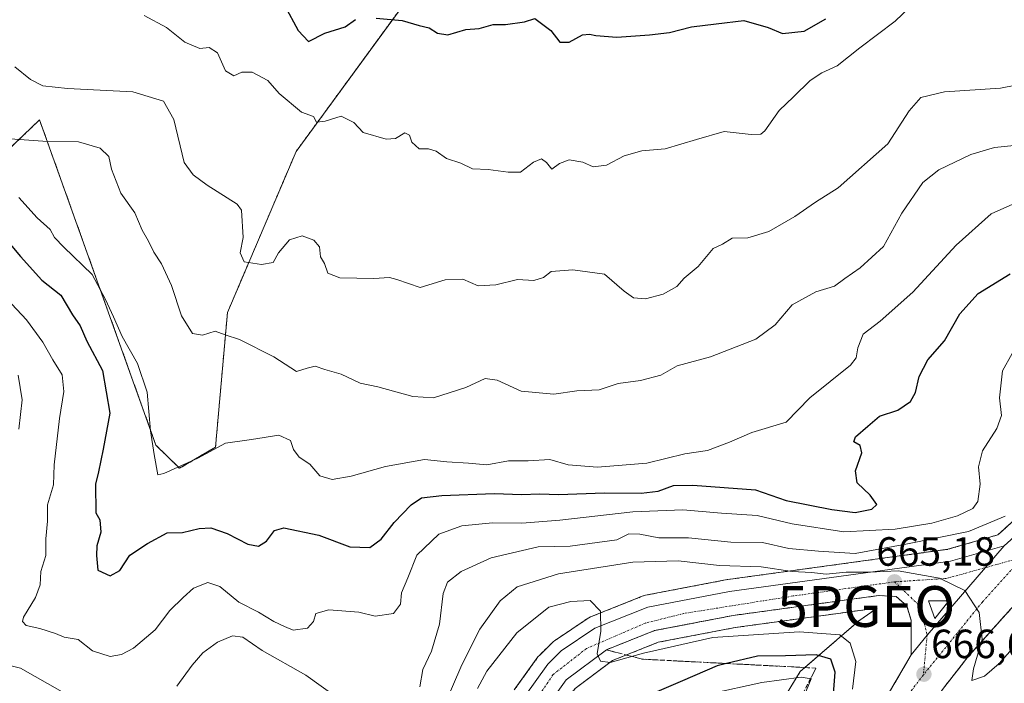
# Model space of a CAD drawing. Units: metres. Extents: x 600592 to 604037, y 4731478 to 4733842.
# Drawn here: x 600871 to 601112, y 4732849 to 4733012 of the extents above; entities that cross this region are included whole.
import ezdxf
from ezdxf.enums import TextEntityAlignment as Align

# ---------------------------------------------------------------- set-up
doc = ezdxf.new("R2010")
doc.units = ezdxf.units.M
doc.header["$MEASUREMENT"] = 0
for name, pattern in [('TRAZO_Y_PUNTO', [1, 0.5, -0.25, 0, -0.25]), ('TRAZOS', [0.75, 0.5, -0.25]), ('TRAZOSX2', [1.5, 1, -0.5])]:
    doc.linetypes.add(name, pattern=pattern)
doc.layers.get('0').update_dxf_attribs({"lineweight": 5})
for name, color, linetype, lineweight in [('Arbolado forestal', 92, 'TRAZOS', 0), ('Arbolado forestal CxS', 92, 'Continuous', 0), ('Carretera de calzada única', 19, 'Continuous', 13), ('Carretera de calzada única Cxs', 19, 'Continuous', 13), ('Carretera de calzada única eje', 19, 'TRAZO_Y_PUNTO', 0), ('Carátula', 7, 'Continuous', 5), ('Curva de nivel maestra', 36, 'Continuous', 30), ('Curva de nivel normal', 36, 'Continuous', 0), ('Isleta de vial', 135, 'Continuous', 13), ('Matorral', 135, 'Continuous', 0), ('Matorral CxS', 135, 'Continuous', 0), ('Núcleo urbano', 19, 'Continuous', 0), ('Núcleo urbano CxS', 19, 'Continuous', 0), ('Punto de cota en terreno', 7, 'Continuous', 0), ('Punto geodésico', 7, 'Continuous', 0), ('Rótulo de punto de cota en terreno', 19, 'Continuous', 0), ('Talud superficial', 39, 'TRAZOSX2', 0)]:
    doc.layers.add(name, color=color, linetype=linetype, lineweight=lineweight)
doc.styles.add('Arial', font='txt', dxfattribs={"height": 0.2})

# ---------------------------------------------------------------- blocks, each defined once
blk = doc.blocks.new('*U151')
at = {"layer": 'Núcleo urbano CxS', "color": 19, "linetype": 'Continuous', "lineweight": 0}
blk.add_polyline3d([(600992.02, 4732847.5, 672.12), (600997.84, 4732855.59, 671.42), (600997.98, 4732855.77, 671.4), (600998.18, 4732855.98, 671.38), (601001.47, 4732859.21, 671.08), (601001.64, 4732859.37, 671.06), (601001.9, 4732859.56, 671.03), (601010.16, 4732865.1, 670.17), (601010.33, 4732865.21, 670.15), (601010.72, 4732865.4, 670.11), (601023.69, 4732870.56, 669.09), (601023.77, 4732870.59, 669.08), (601024.24, 4732870.72, 669.06), (601044.28, 4732874.55, 666.42), (601044.41, 4732874.57, 666.4), (601098.47, 4732881.99, 662.29), (601110.73, 4732885.55, 662.24), (601117.12, 4732891.29, 661.17)], dxfattribs=at)
blk.add_polyline3d([(601008.15, 4732777.32, 677.91), (601015.72, 4732771.77, 680.03), (601027.93, 4732776.42, 685.11), (601041.88, 4732791.55, 686.09), (601047.7, 4732828.19, 688.21), (601062.23, 4732852.04, 678.45), (601076.57, 4732864.42, 667.49), (601081.07, 4732867.57, 665.87), (601046.27, 4732862.8, 668.14), (601027.32, 4732859.17, 669.14), (601016.1, 4732854.7, 669.87), (601006.95, 4732847.85, 670.95), (601002.2, 4732841.23, 672.39), (600997.51, 4732831.06, 672.97), (600995.29, 4732824.17, 673.37), (600994.13, 4732815.15, 674.15), (600994.87, 4732804.26, 675.18), (600997.69, 4732792.84, 676.32), (601002.02, 4732784.74, 676.86), (601006.6, 4732778.22, 677.34), (601006.94, 4732778.02, 677.48), (601008.15, 4732777.32, 677.91)], close=True, dxfattribs=at)
blk = doc.blocks.new('*U158')
at = {"layer": 'Arbolado forestal CxS', "color": 92, "linetype": 'Continuous', "lineweight": 0}
for points in [[(601117.12, 4732891.29, 661.17), (601110.73, 4732885.55, 662.24), (601098.47, 4732881.99, 662.29), (601044.41, 4732874.57, 666.4), (601044.28, 4732874.55, 666.42), (601024.24, 4732870.72, 669.06), (601023.77, 4732870.59, 669.08), (601023.69, 4732870.56, 669.09), (601010.72, 4732865.4, 670.11), (601010.33, 4732865.21, 670.15), (601010.16, 4732865.1, 670.17), (601001.9, 4732859.56, 671.03), (601001.64, 4732859.37, 671.06), (601001.47, 4732859.21, 671.08), (600998.18, 4732855.98, 671.38), (600997.98, 4732855.77, 671.4), (600997.84, 4732855.59, 671.42), (600992.02, 4732847.5, 672.12)], [(600857.72, 4732970.43, 646.6), (600875.51, 4732987.33, 637.52), (600904.08, 4732907.54, 644.58), (600909.84, 4732901.87, 644.94), (600918.7, 4732907.02, 644.79), (600921.62, 4732940.06, 637.98), (600938.47, 4732979.56, 631.23), (600971.16, 4733024.26, 622.39)]]:
    blk.add_polyline3d(points, dxfattribs=at)
blk.add_polyline3d([(601027.93, 4732776.42, 685.11), (601015.72, 4732771.77, 680.03), (601008.15, 4732777.32, 677.91), (601006.94, 4732778.02, 677.48), (601006.6, 4732778.22, 677.34), (601002.02, 4732784.74, 676.86), (600997.69, 4732792.84, 676.32), (600994.87, 4732804.26, 675.18), (600994.13, 4732815.15, 674.15), (600995.29, 4732824.17, 673.37), (600997.51, 4732831.06, 672.97), (601002.2, 4732841.23, 672.39), (601006.95, 4732847.85, 670.95), (601016.1, 4732854.7, 669.87), (601027.32, 4732859.17, 669.14), (601046.27, 4732862.8, 668.14), (601081.07, 4732867.57, 665.87), (601076.57, 4732864.42, 667.49), (601062.23, 4732852.04, 678.45), (601047.7, 4732828.19, 688.21), (601041.88, 4732791.55, 686.09), (601027.93, 4732776.42, 685.11)], close=True, dxfattribs=at)
blk = doc.blocks.new('*U164')
at = {"layer": 'Curva de nivel normal', "color": 36, "linetype": 'Continuous', "lineweight": 0}
blk.add_polyline3d([(600867.47, 4732943.46, 655), (600872.26, 4732938.27, 655), (600876.29, 4732932.79, 655), (600878.74, 4732928.51, 655), (600881.04, 4732924.76, 655), (600881.45, 4732920.74, 655), (600880.36, 4732914.08, 655), (600879.07, 4732902.68, 655), (600878.89, 4732897.8, 655), (600877.43, 4732892.9, 655), (600877.44, 4732888.86, 655), (600877.02, 4732884.57, 655), (600877.01, 4732880.47, 655), (600875.85, 4732876.57, 655), (600875.62, 4732873.26, 655), (600874.52, 4732870.19, 655), (600871.59, 4732865.32, 655), (600871.33, 4732864.28, 655), (600872.23, 4732863.28, 655), (600875.6, 4732862.56, 655), (600879.39, 4732861.34, 655), (600881.52, 4732860.47, 655), (600884.95, 4732859.9, 655), (600888.48, 4732857.07, 655), (600892.81, 4732855.72, 655), (600895.58, 4732856.17, 655), (600898.58, 4732857.71, 655), (600903.85, 4732862.22, 655), (600907.51, 4732867, 655), (600910.79, 4732870.18, 655), (600913.28, 4732872.42, 655), (600916.79, 4732873.88, 655), (600919.72, 4732872.86, 655), (600924.39, 4732869.04, 655), (600929.24, 4732866.57, 655), (600933.01, 4732864.28, 655), (600935.63, 4732863.06, 655), (600937.73, 4732862.16, 655), (600941.24, 4732862.64, 655), (600942.71, 4732864.26, 655), (600943.3, 4732866.24, 655), (600946.47, 4732867.12, 655), (600953.84, 4732866.54, 655), (600957.84, 4732865.57, 655), (600962.37, 4732866.24, 655), (600964.11, 4732868.51, 655), (600964.38, 4732871.33, 655), (600965.92, 4732874.96, 655), (600968.1, 4732880.58, 655), (600973.5, 4732885.72, 655), (600979.15, 4732887.72, 655), (600986.72, 4732888.5, 655), (600993.84, 4732888.38, 655), (601003.19, 4732889.12, 655), (601021.16, 4732891.19, 655), (601033.38, 4732891.69, 655), (601042.89, 4732890.82, 655), (601051.63, 4732890.26, 655), (601060.25, 4732888.22, 655), (601072.95, 4732886.28, 655), (601085.48, 4732886.96, 655), (601094.48, 4732888.39, 655), (601100.82, 4732890.24, 655), (601104.58, 4732892, 655), (601105.8, 4732893.74, 655), (601106.37, 4732897.94, 655), (601105.93, 4732902.24, 655), (601106.96, 4732906.18, 655), (601110.45, 4732911.59, 655), (601111.59, 4732914.79, 655), (601111.16, 4732919.14, 655), (601111.83, 4732925.8, 655), (601114.21, 4732930.02, 655)], dxfattribs=at)
blk = doc.blocks.new('*U172')
at = {"layer": 'Curva de nivel normal', "color": 36, "linetype": 'Continuous', "lineweight": 0}
blk.add_polyline3d([(600869.45, 4733000.38, 635), (600873.31, 4732997.26, 635), (600876.31, 4732995.67, 635), (600882.36, 4732995, 635), (600898.41, 4732994.25, 635), (600905.95, 4732991.94, 635), (600908.46, 4732987.39, 635), (600911.03, 4732976.84, 635), (600913.18, 4732973.82, 635), (600916.66, 4732971.34, 635), (600924.02, 4732966.69, 635), (600925.04, 4732965.19, 635), (600925.48, 4732958.46, 635), (600924.77, 4732954.75, 635), (600925.76, 4732952.5, 635), (600929.95, 4732951.82, 635), (600932.82, 4732952.38, 635), (600934.19, 4732954.72, 635), (600936.83, 4732957.93, 635), (600939.98, 4732958.89, 635), (600942.86, 4732957.82, 635), (600944.22, 4732956.18, 635), (600944.45, 4732953.77, 635), (600945.46, 4732952.1, 635), (600946.23, 4732949.7, 635), (600949.24, 4732948.57, 635), (600957.52, 4732948.4, 635), (600961.4, 4732948.69, 635), (600963.16, 4732948.17, 635), (600968.93, 4732946.22, 635), (600975.04, 4732948.08, 635), (600979.37, 4732948.23, 635), (600983.18, 4732946.6, 635), (600987.5, 4732946.89, 635), (600992.84, 4732948.21, 635), (600996.84, 4732947.96, 635), (600999.17, 4732948.68, 635), (601001.11, 4732950.17, 635), (601006.42, 4732950.58, 635), (601014.14, 4732949.46, 635), (601018.96, 4732945.29, 635), (601021.32, 4732943.64, 635), (601024.26, 4732943.47, 635), (601028.55, 4732944.58, 635), (601031.94, 4732946.46, 635), (601033.7, 4732948.51, 635), (601037.16, 4732951.39, 635), (601040.83, 4732955.8, 635), (601043.16, 4732956.88, 635), (601045.49, 4732958.33, 635), (601049.33, 4732958.4, 635), (601054.51, 4732959.93, 635), (601060.86, 4732963.63, 635), (601065.95, 4732967.12, 635), (601071.52, 4732970.66, 635), (601083.68, 4732981.46, 635), (601088.91, 4732989.55, 635), (601091.82, 4732992.82, 635), (601097.63, 4732994.24, 635), (601111.38, 4732995.11, 635), (601118.87, 4732996.59, 635)], dxfattribs=at)
blk = doc.blocks.new('*U174')
at = {"layer": 'Curva de nivel normal', "color": 36, "linetype": 'Continuous', "lineweight": 0}
for points in [[(601112.48, 4732890.09, 660), (601103.48, 4732886.38, 660), (601088.15, 4732883.23, 660), (601075.71, 4732881, 660), (601066.7, 4732881.54, 660), (601059.38, 4732882.21, 660), (601052.97, 4732883.62, 660), (601045.18, 4732883.77, 660), (601034.79, 4732884.78, 660), (601027.47, 4732884.82, 660), (601022.83, 4732885.67, 660), (601020.16, 4732885.76, 660), (601017.16, 4732884.31, 660), (601005.73, 4732882.79, 660), (600997.86, 4732882.6, 660), (600986.38, 4732879.86, 660), (600979.01, 4732876.56, 660), (600975.62, 4732873.92, 660), (600974.59, 4732871.12, 660), (600973.68, 4732863.64, 660), (600971.68, 4732856.98, 660), (600969.6, 4732852.53, 660), (600968.86, 4732848.25, 660)], [(600948.95, 4732845.29, 660), (600940.85, 4732851.08, 660), (600930.15, 4732857.18, 660), (600925.4, 4732860.4, 660), (600922.85, 4732860.78, 660), (600919.2, 4732859.23, 660), (600915.6, 4732856.58, 660), (600912.95, 4732853.6, 660), (600909.18, 4732848.4, 660)], [(600881.04, 4732847.05, 660), (600870.81, 4732852.81, 660), (600864.64, 4732854.37, 660)], [(600870.38, 4732911.47, 660), (600871.24, 4732918.65, 660), (600870.29, 4732924.72, 660)]]:
    blk.add_polyline3d(points, dxfattribs=at)
blk = doc.blocks.new('*U178')
at = {"layer": 'Curva de nivel normal', "color": 36, "linetype": 'Continuous', "lineweight": 0}
blk.add_polyline3d([(601075, 4732847.66, 670), (601075.87, 4732854.46, 670), (601074.43, 4732858.98, 670), (601071.96, 4732860.97, 670), (601061.93, 4732861.73, 670), (601040.77, 4732860.37, 670), (601023.72, 4732856.54, 670), (601015.54, 4732854.23, 670), (601013.18, 4732854.53, 670), (601012.4, 4732856.37, 670), (601013.25, 4732861.9, 670), (601013.21, 4732866.81, 670), (601010.66, 4732869.44, 670), (601005.88, 4732869.2, 670), (601000.51, 4732867.83, 670), (600992.62, 4732861.54, 670), (600985.31, 4732852.09, 670), (600982.99, 4732847.81, 670)], dxfattribs=at)
blk = doc.blocks.new('*U186')
at = {"layer": 'Curva de nivel normal', "color": 36, "linetype": 'Continuous', "lineweight": 0}
blk.add_polyline3d([(600974.84, 4732843.57, 665), (600979.19, 4732853.61, 665), (600983.6, 4732862.38, 665), (600988.54, 4732869.37, 665), (600992.76, 4732872.78, 665), (601002.86, 4732875.94, 665), (601021.16, 4732878.8, 665), (601032.29, 4732879.13, 665), (601042.42, 4732878.01, 665), (601052.61, 4732877.67, 665), (601060.25, 4732876.51, 665), (601064.94, 4732876.28, 665), (601068.58, 4732875.89, 665), (601073.48, 4732876.38, 665), (601079.19, 4732876.38, 665), (601086.21, 4732876.73, 665), (601096.36, 4732874.87, 665), (601102.63, 4732871.86, 665), (601106.1, 4732866.47, 665), (601106.84, 4732859.97, 665), (601104.73, 4732852.65, 665), (601104.32, 4732849.84, 665), (601107.48, 4732850.89, 665), (601111.06, 4732854.01, 665), (601114.96, 4732858.36, 665)], dxfattribs=at)
blk = doc.blocks.new('*U199')
at = {"layer": 'Curva de nivel maestra', "color": 36, "linetype": 'Continuous', "lineweight": 30}
blk.add_polyline3d([(601070.38, 4732846.5, 675), (601070.78, 4732851.85, 675), (601069.71, 4732855.04, 675), (601066.15, 4732856.13, 675), (601058.6, 4732855.84, 675), (601051.69, 4732855.74, 675), (601044.1, 4732853.98, 675), (601041.79, 4732853.44, 675), (601033.3, 4732849.72, 675), (601026.45, 4732846.82, 675)], dxfattribs=at)
blk = doc.blocks.new('*U201')
at = {"layer": 'Curva de nivel maestra', "color": 36, "linetype": 'Continuous', "lineweight": 30}
blk.add_polyline3d([(600867.05, 4732958.33, 650), (600870.85, 4732953.8, 650), (600876.09, 4732948.04, 650), (600880.69, 4732944.3, 650), (600883.6, 4732939.55, 650), (600885.51, 4732936.79, 650), (600887.14, 4732933.09, 650), (600890.93, 4732925.88, 650), (600892.76, 4732915.38, 650), (600891.1, 4732906.58, 650), (600889.96, 4732901.03, 650), (600889.22, 4732898, 650), (600889.32, 4732890.91, 650), (600890.28, 4732889.23, 650), (600890.56, 4732886.18, 650), (600889.54, 4732882.85, 650), (600889.48, 4732880.44, 650), (600889.82, 4732876.89, 650), (600892.82, 4732875.51, 650), (600895.18, 4732876.82, 650), (600897.64, 4732880.56, 650), (600902, 4732883.45, 650), (600906.83, 4732886.07, 650), (600910.62, 4732886.14, 650), (600914.71, 4732887.11, 650), (600917.51, 4732887.24, 650), (600921.54, 4732885.84, 650), (600926.63, 4732883.24, 650), (600929.21, 4732882.78, 650), (600931.18, 4732883.95, 650), (600933.18, 4732886.58, 650), (600935.48, 4732887.26, 650), (600944.02, 4732885.44, 650), (600951.66, 4732882.57, 650), (600956.56, 4732882.46, 650), (600959.32, 4732884.48, 650), (600962.58, 4732888.59, 650), (600966.69, 4732892.93, 650), (600969.28, 4732894.62, 650), (600974.26, 4732895.18, 650), (600987.06, 4732895.68, 650), (600993.86, 4732895.41, 650), (600998.21, 4732895.62, 650), (601002.99, 4732895.4, 650), (601014.06, 4732895.81, 650), (601023.17, 4732895.75, 650), (601027.35, 4732896.29, 650), (601031.12, 4732897.64, 650), (601035.84, 4732897.74, 650), (601051.24, 4732896.55, 650), (601058.77, 4732893.93, 650), (601069.99, 4732891.78, 650), (601075.72, 4732891.03, 650), (601079.8, 4732891.83, 650), (601081.03, 4732893.02, 650), (601079.34, 4732895.27, 650), (601076.16, 4732898.26, 650), (601075.77, 4732901.23, 650), (601077.36, 4732905.67, 650), (601076.92, 4732907.49, 650), (601075.37, 4732908.33, 650), (601075.8, 4732909.62, 650), (601078.82, 4732912.23, 650), (601081.7, 4732914.66, 650), (601086.13, 4732916.11, 650), (601089.3, 4732918.26, 650), (601090.52, 4732920.42, 650), (601091.37, 4732924.37, 650), (601093.54, 4732928.46, 650), (601097.63, 4732933.13, 650), (601101.42, 4732939.79, 650), (601105.86, 4732944.74, 650), (601113.78, 4732949.57, 650)], dxfattribs=at)
blk = doc.blocks.new('5PATER')
at = {"layer": 'Carátula', "linetype": 'Continuous', "lineweight": 5}
h = blk.add_hatch(color=250, dxfattribs=at)
edge = h.paths.add_edge_path()
edge.add_ellipse((0, 0.01), major_axis=(-1.33, -1.34), ratio=0.999422, start_angle=0, end_angle=360)
blk = doc.blocks.new('5PGEO')
blk.add_text('5PGEO', height=10).set_placement((0, 0), align=Align.MIDDLE_CENTER)
blk = doc.blocks.new('*U205')
at = {"layer": 'Carretera de calzada única Cxs', "color": 19, "linetype": 'Continuous', "lineweight": 13}
for points in [[(601089.42, 4732856.07, 666.56), (601089.46, 4732864.54, 665.77), (601088.37, 4732868.11, 665.57), (601085.76, 4732870.43, 665.41), (601081.41, 4732870.64, 665.41), (601045.78, 4732865.76, 667.62), (601026.48, 4732862.06, 668.85), (601014.62, 4732857.34, 669.72), (601004.78, 4732849.97, 670.73), (600999.6, 4732842.75, 671.7), (600994.71, 4732832.15, 672.75), (600992.35, 4732824.83, 673.47), (600991.12, 4732815.24, 674.04), (600991.89, 4732803.79, 674.89), (600994.87, 4732791.76, 675.81), (600999.46, 4732783.17, 676.49), (601004.71, 4732775.69, 677.33), (601011.35, 4732768.74, 677.88), (601029.73, 4732752.73, 679.15), (601041.3, 4732745.47, 679.52), (601048.37, 4732743.14, 678.53), (601048.23, 4732736.93, 679.75), (601046.78, 4732737.42, 679.92), (601039.05, 4732739.97, 679.64), (601034.3, 4732742.33, 679.49), (601031.66, 4732744.17, 679.29), (601029.49, 4732745.68, 679.26), (601026.08, 4732748.05, 679.13), (601017.5, 4732755.52, 678.76), (601007.23, 4732764.44, 678.17), (601000.12, 4732771.93, 677.62), (600996.06, 4732777.69, 677.19), (600994.39, 4732780.06, 676.98), (600993.85, 4732781.07, 676.9), (600990.21, 4732787.92, 676.41), (600989.3, 4732789.61, 676.3), (600986.01, 4732802.86, 675.38), (600985.17, 4732815.43, 674.54), (600986.55, 4732826.13, 673.75), (600989.17, 4732834.31, 673.04), (600994.46, 4732845.75, 672.02), (601000.28, 4732853.84, 671.27), (601003.57, 4732857.07, 670.89), (601011.83, 4732862.61, 670.06), (601024.8, 4732867.77, 669.05), (601044.82, 4732871.6, 667.29), (601099.1, 4732879.05, 664.18), (601112.23, 4732882.86, 663.73), (601107.66, 4732877.5, 664.33), (601093.37, 4732860.96, 666.1), (601089.42, 4732856.07, 666.56)], [(601095.26, 4732865.04, 665.76), (601098.66, 4732869.39, 665.33), (601093.67, 4732869.31, 665.48), (601095.26, 4732865.04, 665.76)]]:
    blk.add_polyline3d(points, close=True, dxfattribs=at)

msp = doc.modelspace()

# ---------------------------------------------------------------- linework, layer by layer
at = {"layer": 'Arbolado forestal', "color": 92, "linetype": 'TRAZOS', "lineweight": 0}
for points in [[(600857.72, 4732970.43, 646.6), (600875.51, 4732987.33, 637.52), (600904.08, 4732907.54, 644.58), (600909.84, 4732901.87, 644.94), (600918.69, 4732907.02, 644.79), (600921.62, 4732940.06, 637.98), (600938.47, 4732979.56, 631.23), (600971.16, 4733024.26, 622.39)], [(600992.02, 4732847.5, 672.12), (600997.84, 4732855.59, 671.42), (600997.98, 4732855.77, 671.4), (600998.18, 4732855.98, 671.38), (601001.47, 4732859.21, 671.08), (601001.64, 4732859.37, 671.06), (601001.9, 4732859.56, 671.03), (601010.16, 4732865.1, 670.17), (601010.33, 4732865.21, 670.15), (601010.72, 4732865.4, 670.11), (601023.69, 4732870.56, 669.09), (601023.77, 4732870.59, 669.08), (601024.24, 4732870.72, 669.06), (601044.28, 4732874.55, 666.42), (601044.41, 4732874.57, 666.4), (601098.47, 4732881.99, 662.29), (601110.73, 4732885.55, 662.24), (601117.12, 4732891.29, 661.17)], [(601027.93, 4732776.43, 685.11), (601041.88, 4732791.55, 686.09), (601047.7, 4732828.19, 688.21), (601062.23, 4732852.04, 678.45), (601076.57, 4732864.42, 667.49), (601081.07, 4732867.57, 665.87), (601046.27, 4732862.8, 668.14), (601027.32, 4732859.17, 669.14), (601016.1, 4732854.7, 669.87), (601006.95, 4732847.85, 670.95), (601002.2, 4732841.23, 672.39), (600997.51, 4732831.06, 672.97), (600995.29, 4732824.17, 673.37), (600994.13, 4732815.15, 674.15), (600994.87, 4732804.26, 675.18), (600997.69, 4732792.84, 676.32), (601002.02, 4732784.75, 676.86), (601006.6, 4732778.22, 677.34), (601006.94, 4732778.02, 677.48), (601008.15, 4732777.32, 677.91), (601015.72, 4732771.77, 680.03), (601027.93, 4732776.43, 685.11)]]:
    msp.add_polyline3d(points, dxfattribs=at)
at = {"layer": 'Carretera de calzada única', "color": 19, "linetype": 'Continuous', "lineweight": 13}
for points in [[(601112.23, 4732882.86, 663.73), (601128.96, 4732897.91, 661.82), (601152.35, 4732921.96, 658.96), (601178.92, 4732944.04, 656.23), (601187.55, 4732950.1, 655.41), (601200.46, 4732957.64, 654.24), (601227.07, 4732969.85, 651.98), (601252.41, 4732978.68, 650.02), (601290.03, 4732990.43, 647.04), (601328.98, 4733001.85, 644.07), (601343.53, 4733005.35, 642.97), (601367.19, 4733009.1, 641.03), (601446.98, 4733017.73, 634.54)], [(601482.25, 4733013.59, 632.66), (601472.66, 4733010.92, 633.21), (601460.96, 4733008.9, 634.07), (601392.12, 4733001.5, 638.68), (601345.8, 4732994.73, 642.17), (601331.19, 4732991.54, 643.23), (601270.48, 4732973.79, 648.47), (601230.58, 4732960.48, 651.32), (601209.25, 4732951.01, 653.11), (601187.32, 4732938.09, 655.19), (601175.75, 4732929.74, 656.41), (601164.35, 4732920.13, 657.78), (601137.17, 4732893.34, 661.27), (601103.46, 4732855.71, 665.3), (601097.12, 4732847.59, 666.2), (601089.67, 4732836.6, 667.2), (601082.71, 4732824.29, 668.27), (601078.44, 4732813.41, 668.97), (601074.28, 4732800.11, 669.86), (601072.19, 4732790.36, 670.51), (601070.67, 4732771.06, 671.27), (601072.48, 4732743.44, 672.39), (601073.42, 4732736.64, 672.69)], [(600993.85, 4732781.07, 676.9), (600990.21, 4732787.92, 676.41), (600989.3, 4732789.61, 676.3), (600986.01, 4732802.86, 675.38), (600985.17, 4732815.43, 674.54), (600986.55, 4732826.13, 673.75), (600989.17, 4732834.31, 673.04), (600994.46, 4732845.75, 672.02), (601000.28, 4732853.84, 671.27), (601003.57, 4732857.07, 670.89), (601011.83, 4732862.61, 670.06), (601024.8, 4732867.77, 669.05), (601044.82, 4732871.6, 667.29), (601099.1, 4732879.05, 664.18), (601112.23, 4732882.86, 663.73)], [(601112.23, 4732882.86, 663.73), (601107.66, 4732877.5, 664.33), (601093.37, 4732860.96, 666.1), (601089.42, 4732856.07, 666.56)], [(601112.23, 4732882.86, 663.73), (601107.66, 4732877.5, 664.33), (601093.37, 4732860.96, 666.1), (601089.42, 4732856.07, 666.56)], [(601089.42, 4732856.07, 666.56), (601089.46, 4732864.54, 665.77), (601088.37, 4732868.11, 665.57), (601085.76, 4732870.43, 665.41), (601081.41, 4732870.64, 665.41), (601045.78, 4732865.76, 667.62), (601026.48, 4732862.06, 668.85), (601014.62, 4732857.34, 669.72), (601004.78, 4732849.97, 670.73), (600999.6, 4732842.75, 671.7), (600994.71, 4732832.15, 672.75), (600992.35, 4732824.83, 673.47), (600991.12, 4732815.24, 674.04), (600991.89, 4732803.79, 674.89), (600994.87, 4732791.76, 675.81), (600999.46, 4732783.17, 676.49), (601004.71, 4732775.69, 677.33), (601011.35, 4732768.74, 677.88), (601029.73, 4732752.73, 679.15), (601041.3, 4732745.47, 679.52), (601048.37, 4732743.14, 678.53)], [(601095.26, 4732865.04, 665.76), (601098.66, 4732869.39, 665.33), (601093.67, 4732869.31, 665.48), (601095.26, 4732865.04, 665.76)], [(601060.12, 4732740.75, 672.99), (601059, 4732752.91, 672.58), (601059.03, 4732769.36, 672.14), (601060.76, 4732786.91, 671.61), (601063.39, 4732801.71, 670.74), (601066.44, 4732811.35, 670.35), (601075.3, 4732831.89, 668.91), (601089.42, 4732856.07, 666.56)]]:
    msp.add_polyline3d(points, dxfattribs=at)
at = {"layer": 'Carretera de calzada única Cxs', "color": 19, "linetype": 'Continuous', "lineweight": 13}
for points in [[(601331.19, 4732991.54, 643.23), (601270.48, 4732973.79, 648.47), (601230.58, 4732960.48, 651.32), (601209.25, 4732951.01, 653.11), (601187.32, 4732938.09, 655.19), (601175.75, 4732929.74, 656.41), (601164.35, 4732920.13, 657.78), (601137.17, 4732893.34, 661.27), (601103.46, 4732855.71, 665.3), (601097.12, 4732847.59, 666.2)], [(601075.3, 4732831.89, 668.91), (601089.42, 4732856.07, 666.56), (601093.37, 4732860.96, 666.1), (601107.66, 4732877.5, 664.33), (601112.23, 4732882.86, 663.73), (601128.96, 4732897.91, 661.82), (601152.35, 4732921.96, 658.96), (601178.92, 4732944.04, 656.23), (601187.55, 4732950.1, 655.41), (601200.46, 4732957.64, 654.24), (601227.07, 4732969.85, 651.98), (601252.41, 4732978.68, 650.02), (601290.03, 4732990.43, 647.04)]]:
    msp.add_polyline3d(points, dxfattribs=at)
at = {"layer": 'Carretera de calzada única eje', "color": 19, "linetype": 'TRAZO_Y_PUNTO', "lineweight": 0}
for points in [[(601116.87, 4732880.06, 663.54), (601098.12, 4732874.84, 664.89), (601085.35, 4732874.01, 665.15)], [(601116.87, 4732880.06, 663.54), (601106.92, 4732869.05, 664.8), (601092.44, 4732851.18, 666.67)], [(601085.35, 4732874.01, 665.15), (601060.51, 4732870.54, 666.58), (601033.6, 4732866.24, 668.36), (601024.17, 4732863.88, 669.01), (601009.73, 4732857.64, 670.16), (601001.55, 4732851.25, 671.15), (600994.76, 4732841.13, 672.22), (600990.03, 4732828.64, 673.35), (600987.82, 4732817.54, 674.24), (600988.23, 4732807.68, 674.89), (600992.03, 4732792.94, 675.9), (600996.75, 4732781.69, 676.77), (600999.05, 4732778.73, 677)], [(601085.35, 4732874.01, 665.15), (601091.6, 4732868.04, 665.59), (601093.37, 4732860.96, 666.1), (601092.44, 4732851.18, 666.67)], [(601092.44, 4732851.18, 666.67), (601084.41, 4732840.68, 667.77), (601071.12, 4732808.59, 670.08), (601065.05, 4732778.79, 671.65), (601064.87, 4732755.81, 672.4), (601066.89, 4732738.66, 672.76)]]:
    msp.add_polyline3d(points, dxfattribs=at)
at = {"layer": 'Curva de nivel maestra', "color": 36, "linetype": 'Continuous', "lineweight": 30}
for points in [[(600935.6, 4733015.44, 625), (600938.95, 4733009.25, 625), (600941.5, 4733006.54, 625), (600945.5, 4733008.64, 625), (600950.5, 4733010.2, 625), (600953.07, 4733011.98, 625)], [(600958.11, 4733012.28, 625), (600964.48, 4733011.68, 625), (600968.69, 4733010.5, 625), (600971.13, 4733009.91, 625), (600973.17, 4733008.58, 625), (600975.75, 4733008.16, 625), (600980.17, 4733009.48, 625), (600983.42, 4733009.78, 625), (600986.84, 4733010.73, 625), (600989.84, 4733010.76, 625), (600994.53, 4733011.42, 625), (600997.08, 4733012.18, 625), (601000.98, 4733009.23, 625), (601003.17, 4733006.42, 625), (601005.5, 4733006.43, 625), (601008.74, 4733008.23, 625), (601010.45, 4733008.37, 625), (601012.07, 4733008.06, 625), (601017.16, 4733007.65, 625), (601025.25, 4733008.23, 625), (601030.13, 4733008.79, 625), (601035.54, 4733010.15, 625), (601041.54, 4733010.9, 625), (601048.34, 4733011.72, 625), (601054.36, 4733010.02, 625), (601057.83, 4733008.52, 625), (601063.16, 4733009.13, 625), (601068.49, 4733012.11, 625)]]:
    msp.add_polyline3d(points, dxfattribs=at)
at = {"layer": 'Curva de nivel normal', "color": 36, "linetype": 'Continuous', "lineweight": 0}
for points in [[(601089.11, 4733014.98, 630), (601085.48, 4733011.58, 630), (601076.84, 4733005.05, 630), (601071.25, 4733000.6, 630), (601067.49, 4732998.88, 630), (601064.68, 4732996.99, 630), (601060.57, 4732993, 630), (601057.01, 4732989.64, 630), (601053.49, 4732984.63, 630), (601052.56, 4732983.8, 630), (601050.16, 4732983.71, 630), (601043.51, 4732984.46, 630), (601036.77, 4732982.53, 630), (601029.02, 4732980.23, 630), (601023.37, 4732979.74, 630), (601019.03, 4732978.54, 630), (601014.63, 4732976.2, 630), (601011.36, 4732975.85, 630), (601008.83, 4732976.94, 630), (601005.5, 4732977.51, 630), (601003.16, 4732976.6, 630), (601001.26, 4732975.28, 630), (600999.96, 4732976.92, 630), (600998.68, 4732977.82, 630), (600996.76, 4732977, 630), (600993.52, 4732974.48, 630), (600990.55, 4732974.54, 630), (600985.59, 4732975.19, 630), (600981.81, 4732975.34, 630), (600978.91, 4732976.73, 630), (600975.42, 4732977.87, 630), (600972.86, 4732979.65, 630), (600970.99, 4732980.22, 630), (600968.66, 4732980.27, 630), (600966.89, 4732981.85, 630), (600966.29, 4732983.58, 630), (600965.14, 4732984.16, 630), (600962.9, 4732982.78, 630), (600960.59, 4732982.61, 630), (600954.94, 4732984.23, 630), (600952.62, 4732986.71, 630), (600949.56, 4732988.21, 630), (600945.57, 4732986.99, 630), (600943.49, 4732986.76, 630), (600942.77, 4732988.18, 630), (600939.82, 4732989.26, 630), (600934.29, 4732993.78, 630), (600931.56, 4732996.99, 630), (600927.65, 4732999.01, 630), (600925.18, 4732999.08, 630), (600923.18, 4732998.18, 630), (600921.18, 4732999.4, 630), (600919.18, 4733003.8, 630), (600917.17, 4733005.12, 630), (600914.82, 4733004.82, 630), (600911.14, 4733006.36, 630), (600906.69, 4733009.98, 630), (600901.21, 4733012.91, 630)], [(600867.12, 4732982.73, 640), (600877.42, 4732982.02, 640), (600885.06, 4732981.97, 640), (600890.41, 4732980.4, 640), (600892.54, 4732978.37, 640), (600893.16, 4732975.23, 640), (600895.47, 4732969.37, 640), (600898.87, 4732964.55, 640), (600900.68, 4732960.3, 640), (600902.27, 4732957.55, 640), (600903.58, 4732954.86, 640), (600905.41, 4732952.03, 640), (600907.9, 4732946.68, 640), (600910.34, 4732939.23, 640), (600913.02, 4732934.96, 640), (600915.46, 4732934.54, 640), (600918.6, 4732935.5, 640), (600921.03, 4732934.63, 640), (600924.61, 4732933.5, 640), (600932.97, 4732929.24, 640), (600938.58, 4732925.58, 640), (600941.16, 4732926.42, 640), (600943.17, 4732926.94, 640), (600945.5, 4732926.12, 640), (600949.5, 4732924.98, 640), (600954.18, 4732922.71, 640), (600958.54, 4732921.84, 640), (600967.13, 4732919.47, 640), (600972.17, 4732919.11, 640), (600980.17, 4732921.69, 640), (600984.84, 4732923.86, 640), (600987.84, 4732923.46, 640), (600993.72, 4732920.77, 640), (601001.71, 4732920.08, 640), (601007.39, 4732920.85, 640), (601012.83, 4732921.09, 640), (601017.49, 4732922.7, 640), (601023.04, 4732923.43, 640), (601028, 4732924.73, 640), (601032.04, 4732926.98, 640), (601040.16, 4732929.22, 640), (601051.28, 4732933.55, 640), (601056.06, 4732937.06, 640), (601060.2, 4732941.98, 640), (601066.01, 4732945.18, 640), (601070.62, 4732946.54, 640), (601073.16, 4732948.43, 640), (601076.96, 4732951, 640), (601082.61, 4732956.29, 640), (601087.12, 4732964.46, 640), (601092.32, 4732971.96, 640), (601096.2, 4732975.1, 640), (601104.11, 4732978.88, 640), (601109.92, 4732980.53, 640), (601121.19, 4732981.72, 640)], [(600870.39, 4732968.26, 645), (600874.93, 4732963.3, 645), (600878.15, 4732960.45, 645), (600879.15, 4732958.52, 645), (600881.47, 4732956.09, 645), (600888.43, 4732949.38, 645), (600891.66, 4732943.28, 645), (600893.66, 4732938.99, 645), (600895.75, 4732934.21, 645), (600899.54, 4732927.54, 645), (600901.88, 4732920.5, 645), (600902.73, 4732911.02, 645), (600903.6, 4732905.23, 645), (600904.52, 4732900.29, 645), (600905.98, 4732900.6, 645), (600914.37, 4732904.37, 645), (600921.18, 4732908, 645), (600927.51, 4732908.9, 645), (600934.22, 4732910.02, 645), (600937.06, 4732908.67, 645), (600937.8, 4732906.51, 645), (600939.23, 4732904.61, 645), (600941.86, 4732902.87, 645), (600944.27, 4732899.99, 645), (600947.33, 4732899.14, 645), (600951.98, 4732899.92, 645), (600960.4, 4732902.34, 645), (600969.98, 4732904.03, 645), (600975.5, 4732903.48, 645), (600980.8, 4732903.14, 645), (600985.3, 4732902.75, 645), (600990.59, 4732903.71, 645), (600995.45, 4732903.73, 645), (601000.78, 4732904.03, 645), (601005.28, 4732902.73, 645), (601012.49, 4732902.15, 645), (601024.6, 4732903.15, 645), (601033.87, 4732905.41, 645), (601039.41, 4732906.27, 645), (601044.83, 4732908.24, 645), (601050.35, 4732910.63, 645), (601058.8, 4732913.19, 645), (601064.57, 4732919.11, 645), (601074.51, 4732927.14, 645), (601075.98, 4732928.94, 645), (601076.34, 4732931.38, 645), (601077.62, 4732934.77, 645), (601081.82, 4732937.92, 645), (601089.82, 4732945.07, 645), (601100.48, 4732956.58, 645), (601109.04, 4732964.32, 645), (601115.9, 4732967.32, 645)], [(601059.1, 4732836.18, 680), (601064.87, 4732850.19, 680), (601062.41, 4732850.59, 680), (601052.78, 4732849.32, 680), (601040.09, 4732846.56, 680)]]:
    msp.add_polyline3d(points, dxfattribs=at)
at = {"layer": 'Isleta de vial', "color": 135, "linetype": 'Continuous', "lineweight": 13}
msp.add_polyline3d([(601095.26, 4732865.04, 665.91), (601098.66, 4732869.39, 665.45), (601093.67, 4732869.31, 665.67), (601095.26, 4732865.04, 665.91)], dxfattribs=at)
at = {"layer": 'Matorral', "color": 135, "linetype": 'Continuous', "lineweight": 0}
msp.add_polyline3d([(600857.72, 4732970.43, 646.6), (600875.51, 4732987.33, 637.52), (600904.08, 4732907.54, 644.58), (600909.84, 4732901.87, 644.94), (600918.69, 4732907.02, 644.79), (600921.62, 4732940.06, 637.98), (600938.47, 4732979.56, 631.23), (600971.16, 4733024.26, 622.39)], dxfattribs=at)
at = {"layer": 'Matorral CxS', "color": 135, "linetype": 'Continuous', "lineweight": 0}
msp.add_polyline3d([(600971.16, 4733024.26, 622.39), (600938.47, 4732979.56, 631.23), (600921.62, 4732940.06, 637.98), (600918.7, 4732907.02, 644.79), (600909.84, 4732901.87, 644.94), (600904.08, 4732907.54, 644.58), (600875.51, 4732987.33, 637.52), (600857.72, 4732970.43, 646.6)], dxfattribs=at)
at = {"layer": 'Núcleo urbano', "color": 19, "linetype": 'Continuous', "lineweight": 0}
for points in [[(600992.02, 4732847.5, 672.12), (600997.84, 4732855.59, 671.42), (600997.98, 4732855.77, 671.4), (600998.18, 4732855.98, 671.38), (601001.47, 4732859.21, 671.08), (601001.64, 4732859.37, 671.06), (601001.9, 4732859.56, 671.03), (601010.16, 4732865.1, 670.17), (601010.33, 4732865.21, 670.15), (601010.72, 4732865.4, 670.11), (601023.69, 4732870.56, 669.09), (601023.77, 4732870.59, 669.08), (601024.24, 4732870.72, 669.06), (601044.28, 4732874.55, 666.42), (601044.41, 4732874.57, 666.4), (601098.47, 4732881.99, 662.29), (601110.73, 4732885.55, 662.24), (601117.12, 4732891.29, 661.17)], [(601027.93, 4732776.43, 685.11), (601041.88, 4732791.55, 686.09), (601047.7, 4732828.19, 688.21), (601062.23, 4732852.04, 678.45), (601076.57, 4732864.42, 667.49), (601081.07, 4732867.57, 665.87), (601046.27, 4732862.8, 668.14), (601027.32, 4732859.17, 669.14), (601016.1, 4732854.7, 669.87), (601006.95, 4732847.85, 670.95), (601002.2, 4732841.23, 672.39), (600997.51, 4732831.06, 672.97), (600995.29, 4732824.17, 673.37), (600994.13, 4732815.15, 674.15), (600994.87, 4732804.26, 675.18), (600997.69, 4732792.84, 676.32), (601002.02, 4732784.75, 676.86), (601006.6, 4732778.22, 677.34), (601006.94, 4732778.02, 677.48), (601008.15, 4732777.32, 677.91), (601015.72, 4732771.77, 680.03), (601027.93, 4732776.43, 685.11)]]:
    msp.add_polyline3d(points, dxfattribs=at)
at = {"layer": 'Talud superficial', "color": 39, "linetype": 'TRAZOSX2', "lineweight": 0}
for points in [[(601149.21, 4732905.21, 673.54), (601143.19, 4732899.27, 673.54), (601140.18, 4732896.31, 673.54), (601137.17, 4732893.34, 673.54), (601134.11, 4732889.92, 673.54), (601131.04, 4732886.5, 673.54), (601127.98, 4732883.08, 673.54), (601124.91, 4732879.66, 673.54), (601115.72, 4732869.39, 673.54), (601112.65, 4732865.97, 673.54), (601109.59, 4732862.55, 673.54), (601106.52, 4732859.13, 673.54), (601103.46, 4732855.71, 673.54), (601101.35, 4732853, 673.54), (601099.23, 4732850.3, 673.54), (601097.12, 4732847.59, 673.54)], [(601063.58, 4732847.98, 679.87), (601064.41, 4732849.61, 679.31), (601065.25, 4732851.23, 678.62), (601066.08, 4732852.85, 678.19), (601064.1, 4732852.95, 678.04), (601062.12, 4732853.05, 677.86), (601060.15, 4732853.15, 677.63), (601058.17, 4732853.26, 677.38), (601056.2, 4732853.36, 677.08), (601054.22, 4732853.46, 676.56), (601052.24, 4732853.56, 676.03), (601050.4, 4732853.65, 675.62), (601048.57, 4732853.75, 675.22), (601046.73, 4732853.84, 674.82), (601044.89, 4732853.94, 674.62), (601043.05, 4732854.03, 674.44), (601041.21, 4732854.13, 674.24), (601039.37, 4732854.22, 673.85), (601037.53, 4732854.31, 673.48), (601035.7, 4732854.41, 673.19), (601033.95, 4732854.5, 673), (601032.2, 4732854.59, 672.8), (601030.46, 4732854.68, 672.4), (601028.71, 4732854.77, 671.87), (601026.96, 4732854.86, 671.35), (601025.22, 4732854.95, 670.99), (601023.47, 4732855.04, 670.69), (601021.7, 4732855.5, 670.25), (601019.93, 4732855.96, 669.95), (601018.16, 4732856.42, 669.75), (601016.39, 4732856.88, 669.65), (601014.62, 4732857.34, 669.72), (601016.31, 4732858.01, 669.54), (601018.01, 4732858.69, 669.35), (601019.7, 4732859.36, 669.22), (601021.4, 4732860.04, 669.1), (601023.09, 4732860.71, 669.05), (601024.79, 4732861.39, 668.97), (601026.48, 4732862.06, 668.85), (601028.41, 4732862.43, 668.83), (601030.34, 4732862.8, 668.71), (601032.27, 4732863.17, 668.51), (601034.2, 4732863.54, 668.24), (601036.13, 4732863.91, 668.13), (601038.06, 4732864.28, 668.03), (601039.99, 4732864.65, 667.92), (601041.92, 4732865.02, 667.82), (601043.85, 4732865.39, 667.72), (601045.78, 4732865.76, 667.62), (601047.76, 4732866.03, 667.55), (601049.74, 4732866.3, 667.48), (601051.72, 4732866.57, 667.4), (601053.7, 4732866.84, 667.27), (601055.68, 4732867.12, 667.14), (601057.66, 4732867.39, 667.03), (601059.64, 4732867.66, 666.9), (601061.62, 4732867.93, 666.74), (601063.59, 4732868.2, 666.55), (601065.57, 4732868.47, 666.32), (601067.55, 4732868.74, 666.14), (601069.53, 4732869.01, 665.96), (601071.51, 4732869.28, 665.78), (601073.49, 4732869.56, 665.73), (601075.47, 4732869.83, 665.67), (601077.45, 4732870.1, 665.6), (601079.43, 4732870.37, 665.5), (601081.41, 4732870.64, 665.41), (601082.86, 4732870.57, 665.41), (601084.31, 4732870.5, 665.41), (601085.76, 4732870.43, 665.41), (601087.06, 4732869.27, 665.5), (601088.37, 4732868.11, 665.57), (601088.91, 4732866.33, 665.66), (601089.46, 4732864.54, 665.77), (601089.45, 4732862.85, 665.9), (601089.44, 4732861.15, 666.08), (601089.44, 4732859.46, 666.27), (601089.43, 4732857.76, 666.43), (601089.42, 4732856.07, 666.56), (601088.44, 4732854.4, 666.71), (601087.46, 4732852.72, 666.89), (601086.49, 4732851.05, 667.08), (601085.51, 4732849.37, 667.23), (601084.53, 4732847.7, 667.37)], [(601060.12, 4732740.75, 664.34), (601059, 4732752.91, 664.34), (601059.03, 4732769.36, 664.34), (601060.76, 4732786.91, 664.34), (601063.39, 4732801.71, 664.34), (601066.44, 4732811.35, 664.34), (601075.3, 4732831.89, 664.34), (601089.42, 4732856.07, 664.34), (601089.46, 4732864.54, 664.34), (601088.37, 4732868.11, 664.34), (601085.76, 4732870.43, 664.34), (601081.41, 4732870.64, 664.34), (601045.78, 4732865.76, 664.34), (601026.48, 4732862.06, 664.34), (601014.62, 4732857.34, 664.34)], [(601098.17, 4732848.95, 665.98), (601099.23, 4732850.3, 665.81), (601100.29, 4732851.65, 665.7), (601101.35, 4732853, 665.67), (601102.4, 4732854.36, 665.49), (601103.46, 4732855.71, 665.3), (601104.48, 4732856.85, 665.17), (601105.5, 4732857.99, 665.11), (601106.52, 4732859.13, 665.02), (601107.54, 4732860.27, 664.82), (601108.57, 4732861.41, 664.65), (601109.59, 4732862.55, 664.51), (601110.61, 4732863.69, 664.4), (601111.63, 4732864.83, 664.3), (601112.65, 4732865.97, 664.2)], [(601014.62, 4732857.34, 673.04), (601023.47, 4732855.04, 673.04), (601044.1, 4732853.98, 673.04), (601066.08, 4732852.85, 673.04), (601053.78, 4732828.86, 673.04), (601042.98, 4732795.56, 673.04), (601044.48, 4732764.67, 673.04), (601048.39, 4732744.38, 673.04)]]:
    msp.add_polyline3d(points, dxfattribs=at)

# ---------------------------------------------------------------- block references
at = {"layer": 'Arbolado forestal CxS', "color": 92, "linetype": 'Continuous', "lineweight": 0}
msp.add_blockref('*U158', (0, 0), dxfattribs=at)
at = {"layer": 'Carretera de calzada única Cxs', "color": 19, "linetype": 'Continuous', "lineweight": 13}
msp.add_blockref('*U205', (0, 0), dxfattribs=at)
at = {"layer": 'Curva de nivel maestra', "color": 36, "linetype": 'Continuous', "lineweight": 30}
for name in ['*U201', '*U199']:
    msp.add_blockref(name, (0, 0), dxfattribs=at)
at = {"layer": 'Curva de nivel normal', "color": 36, "linetype": 'Continuous', "lineweight": 0}
for name in ['*U172', '*U164', '*U174', '*U186', '*U178']:
    msp.add_blockref(name, (0, 0), dxfattribs=at)
at = {"layer": 'Núcleo urbano CxS', "color": 19, "linetype": 'Continuous', "lineweight": 0}
msp.add_blockref('*U151', (0, 0), dxfattribs=at)
at = {"layer": 'Punto de cota en terreno', "linetype": 'Continuous', "lineweight": 0}
for p in [(601085.35, 4732874.01, 665.18), (601092.57, 4732851.34, 666.64)]:
    msp.add_blockref('5PATER', p, dxfattribs=at)
at = {"layer": 'Punto geodésico', "linetype": 'Continuous', "lineweight": 0}
msp.add_blockref('5PGEO', (601078.41, 4732867.96, 665.29), dxfattribs=at)

# ---------------------------------------------------------------- texts
at = {"layer": 'Rótulo de punto de cota en terreno', "color": 19, "linetype": 'Continuous', "lineweight": 0, "style": 'Arial'}
for s, p in [('665,18', (601080.88, 4732875.77)), ('666,64', (601094.33, 4732853.1))]:
    msp.add_text(s, height=7, dxfattribs=at).set_placement(p, align=Align.BOTTOM_LEFT)

doc.saveas('drawing.dxf')
